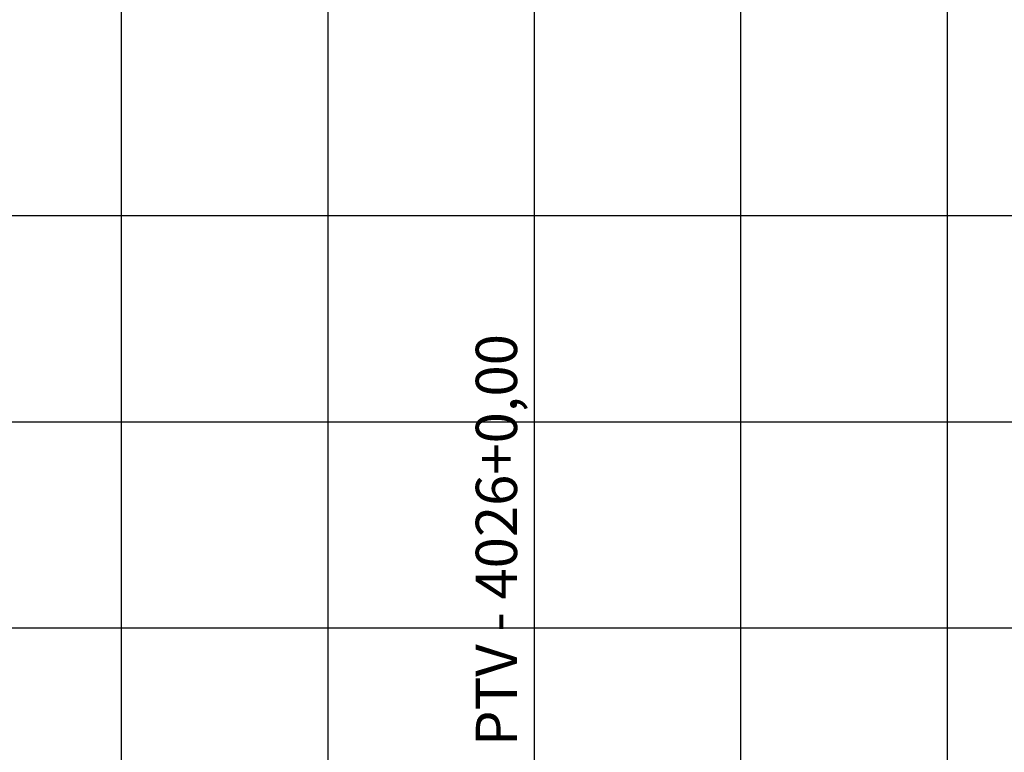
# Model space of a CAD drawing. Units: metres. Extents: x 674919 to 689253, y 7183981 to 7186157.
# Drawn here: x 680643 to 680667, y 7184985 to 7185003 of the extents above; entities that cross this region are included whole.
import ezdxf

# ---------------------------------------------------------------- set-up
doc = ezdxf.new("R2010")
doc.units = ezdxf.units.M
doc.layers.add('Perfil', color=2, linetype='Continuous')
doc.layers.add('Perfil-malha', color=8, linetype='Continuous')
doc.styles.add('SIMPLEX', font='simplex', dxfattribs={"height": 0.2})

msp = doc.modelspace()

# ---------------------------------------------------------------- linework, layer by layer
at = {"layer": 'Perfil', "color": 3, "flags": 128}
msp.add_lwpolyline([(680655.855, 7184982.065), (680655.855, 7185002.494)], dxfattribs=at)
at = {"layer": 'Perfil-malha'}
for p, q in [((680645.855, 7184938.005), (680645.855, 7185028.005)), ((680650.855, 7184938.005), (680650.855, 7185028.005)), ((680655.855, 7184938.005), (680655.855, 7185028.005)), ((680660.855, 7184938.005), (680660.855, 7185028.005)), ((680665.855, 7184938.005), (680665.855, 7185028.005)), ((680115.855, 7184998.005), (681035.855, 7184998.005)), ((680115.855, 7184993.005), (681035.855, 7184993.005))]:
    msp.add_line(p, q, dxfattribs=at)
at = {"layer": 'Perfil-malha', "color": 3}
msp.add_line((680115.855, 7184988.005), (681035.855, 7184988.005), dxfattribs=at)

# ---------------------------------------------------------------- texts
at = {"layer": 'Perfil', "color": 2, "style": 'SIMPLEX'}
msp.add_text('PTV - 4026+0,00', height=1, rotation=90, dxfattribs=at).set_placement((680655.432, 7184985.143))

doc.saveas('drawing.dxf')
